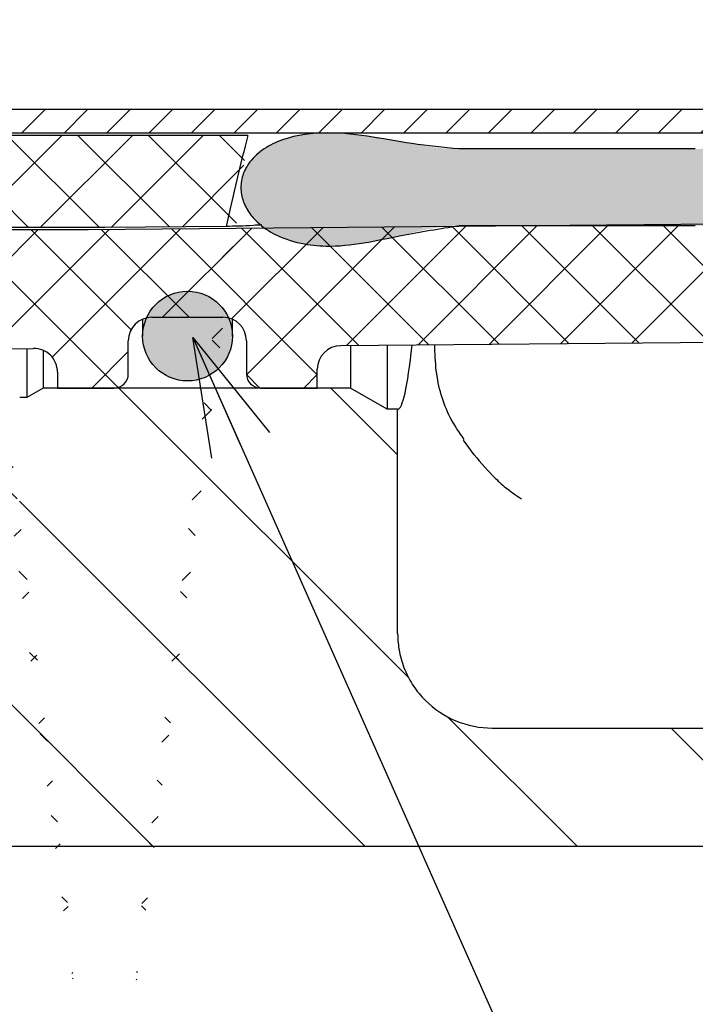
# Paper-space layout 'TBW01404R旧' of a CAD drawing. Units: millimetres. Extents: x -10 to 594, y 0 to 841.
# Drawn here: x 219 to 233, y 85 to 106 of the extents above; entities that cross this region are included whole.
import ezdxf

# ---------------------------------------------------------------- set-up
doc = ezdxf.new("R2010")
doc.units = ezdxf.units.MM
doc.layers.add('アノテーション', color=7, linetype='Continuous')
doc.styles.get("Standard").update_dxf_attribs({"font": 'arial_0.ttf', "width": 0.9})
doc.dimstyles.new('SLDDIMSTYLE0', dxfattribs={"dimtxt": 0.18, "dimasz": 2.5, "dimexe": 0, "dimexo": 0.0625, "dimgap": 0, "dimtad": 0, "dimtih": 1, "dimtoh": 1, "dimdec": 0, "dimrnd": 1e-09, "dimzin": 0, "dimdsep": 46, "dimtxsty": 'Standard', "dimblk1": 'OPEN30', "dimblk2": 'OPEN30', "dimsah": 1, "dimcen": 0.09, "dimadec": 0, "dimazin": 0, "dimtfac": 2.5, "dimtdec": 0, "dimtofl": 0, "dimtmove": 0, "dimatfit": 3, "dimldrblk": 'OPEN30', "dimfxl": 1, "dimfrac": 2, "dimtolj": 1, "dimtzin": 0, "dimarcsym": 0})
pattern_1 = [(45, (0, 0), (-0.7483546767557626, 0.7483546767557627), []), (135, (0, 0), (-0.7483546767557627, -0.7483546767557626), [])]

# ---------------------------------------------------------------- blocks, each defined once
blk = doc.blocks.new('_OPEN30')
at = {"color": 0, "linetype": 'ByBlock', "lineweight": -2}
for p, q in [((-1, 0.267949), (0, 0)), ((0, 0), (-1, -0.267949)), ((0, 0), (-1, 0))]:
    blk.add_line(p, q, dxfattribs=at)

psp = doc.layouts.new('TBW01404R旧')

# ---------------------------------------------------------------- hatches: boundary and pattern name
at = {"linetype": 'Continuous', "lineweight": 18}
h = psp.add_hatch(dxfattribs=at)
h.set_pattern_fill('ANSI37', scale=0.3333333333, style=0)
h.set_pattern_definition(pattern_1)
edge = h.paths.add_edge_path(flags=0)
edge.add_arc((241.7555530951506, 98.55142367401024), 0.5, 89.9999999999992, 180.0000000000065, ccw=False)
edge.add_line((241.7555530951506, 99.05142367401018), (243.2555530951507, 99.05142367401018))
edge.add_arc((243.2555530951507, 98.55142367401022), 0.5, -5.6843418860808015e-12, 89.9999999999992, ccw=False)
edge.add_line((243.7555530951507, 98.55142367401018), (243.7555530951507, 97.85142367401016))
edge.add_arc((244.0555530951507, 97.85142367401023), 0.3, 180.0000000000144, 270.0000000000008)
edge.add_line((244.0555530951507, 97.55142367401017), (245.7555530951507, 97.55142367400984))
edge.add_line((245.7555530951507, 97.55142367400984), (245.7555530951507, 99.55142367400984))
edge.add_line((245.7555530951507, 99.55142367400984), (247.7555530951507, 99.55142367400991))
edge.add_line((247.7555530951507, 99.55142367400991), (247.7555530951507, 101.0514236740099))
edge.add_line((247.7555530951507, 101.0514236740099), (245.3555530951507, 101.0514236740098))
edge.add_arc((245.3555530951507, 101.3514236740099), 0.3, 180.0000000000108, 270, ccw=False)
edge.add_line((245.0555530951507, 101.3514236740098), (245.0555530951507, 103.7514236740098))
edge.add_arc((245.3555530951507, 103.7514236740098), 0.3, 89.9999999999992, 180.0000000000081, ccw=False)
edge.add_line((245.3555530951507, 104.0514236740098), (249.7555530951507, 104.0514236740099))
edge.add_line((249.7555530951507, 104.0514236740099), (249.7555530951507, 105.0014236740099))
edge.add_line((249.7555530951507, 105.0014236740099), (249.4555530951507, 105.3014236740099))
edge.add_line((249.4555530951507, 105.3014236740099), (249.4555530951507, 105.5514236740099))
edge.add_line((249.4555530951507, 105.5514236740099), (243.5555530951507, 105.5514236740102))
edge.add_line((243.5555530951507, 105.5514236740102), (243.5555530951507, 105.1514236740104))
edge.add_line((243.5555530951507, 105.1514236740104), (243.0555530951506, 104.6514236740102))
edge.add_line((243.0555530951506, 104.6514236740102), (243.0555530951506, 101.7970281549152))
edge.add_arc((242.5555530951506, 101.7970281549152), 0.5, 270.50590984970484, 359.99999999999676, ccw=False)
edge.add_line((242.5599679340806, 101.2970476460979), (220.4055530951505, 101.1014236740109))
edge.add_line((220.4055530951505, 101.1014236740109), (198.2555530951506, 101.1014236740109))
edge.add_line((198.2555530951506, 101.1014236740109), (197.7555530951506, 100.6014236740109))
edge.add_line((197.7555530951506, 100.6014236740109), (197.7555530951506, 98.5514236740109))
edge.add_line((197.7555530951506, 98.5514236740109), (198.2555530951506, 98.0514236740109))
edge.add_line((198.2555530951506, 98.0514236740109), (199.9555530951506, 98.05142367401085))
edge.add_arc((199.9555530951506, 98.3514236740109), 0.3, 270.0000000000008, 359.9999999999899)
edge.add_line((200.2555530951506, 98.35142367401085), (200.2555530951506, 99.05142367401085))
edge.add_arc((200.7555530951506, 99.0514236740109), 0.5, 89.9999999999992, 180.0000000000065, ccw=False)
edge.add_line((200.7555530951506, 99.55142367401085), (202.2555530951506, 99.55142367401022))
edge.add_arc((202.2555530951506, 99.05142367401028), 0.5, -5.6843418860808015e-12, 89.9999999999992, ccw=False)
edge.add_line((202.7555530951506, 99.05142367401022), (202.7555530951506, 98.35142367401022))
edge.add_arc((203.0555530951506, 98.35142367401028), 0.3, 180.0000000000117, 270.0000000000008)
edge.add_line((203.0555530951506, 98.0514236740102), (204.2555530951506, 98.05142367402073))
edge.add_arc((204.7476807491247, 97.96304736389132), 0.5, 90.50590984970091, 169.8193340635512, ccw=False)
edge.add_line((204.7432659101948, 98.4630278727086), (219.2511382562206, 98.59113270578636))
edge.add_arc((219.2555530951506, 98.09115219696908), 0.5, -5.6843418860808015e-12, 90.50590984970421, ccw=False)
edge.add_line((219.7555530951506, 98.09115219696905), (219.7555530951506, 97.75142367401058))
edge.add_line((219.7555530951506, 97.75142367401058), (220.9555530951506, 97.75142367401052))
edge.add_arc((220.9555530951506, 98.05142367401058), 0.3, 270.0000000000008, 359.9999999999899)
edge.add_line((221.2555530951506, 98.05142367401052), (221.2555530951506, 98.75142367401024))
edge.add_arc((221.7555530951506, 98.75142367401004), 0.5, 89.9999999999992, 179.9999999999731, ccw=False)
edge.add_line((221.7555530951506, 99.25142367400998), (223.2555530951506, 99.25142367400998))
edge.add_arc((223.2555530951506, 98.75142367401004), 0.5, -5.6843418860808015e-12, 89.9999999999992, ccw=False)
edge.add_line((223.7555530951506, 98.75142367400998), (223.7555530951506, 98.05142367400995))
edge.add_arc((224.0555530951506, 98.05142367401005), 0.3, 180.0000000000144, 270.0000000000008)
edge.add_line((224.0555530951506, 97.75142367400996), (225.2555530951506, 97.75142367401004))
edge.add_line((225.2555530951506, 97.75142367401004), (225.2555530951506, 98.14854734045635))
edge.add_arc((225.7555530951506, 98.14854734045643), 0.5, 90.50590984968449, 180.0000000000065, ccw=False)
edge.add_line((225.7511382562208, 98.64852784927368), (238.7511382562205, 98.76331813625026))
edge.add_arc((238.7555530951506, 98.26333762743299), 0.5, -7.275957614183426e-12, 90.50590984971723, ccw=False)
edge.add_line((239.2555530951506, 98.26333762743296), (239.2555530951506, 97.5514236740109))
edge.add_line((239.2555530951506, 97.5514236740109), (240.9555530951506, 97.55142367401017))
edge.add_arc((240.9555530951506, 97.85142367401023), 0.3, 270.0000000000008, 359.9999999999899)
edge.add_line((241.2555530951506, 97.85142367401018), (241.2555530951506, 98.55142367401018))
h = psp.add_hatch(dxfattribs=at)
h.set_pattern_fill('ANSI31', scale=0.2, style=0)
h.set_pattern_definition([(45, (0, 0), (-0.4490128060534576, 0.4490128060534577), [])])
h.paths.add_polyline_path([(242.2555530951506, 103.151423674011), (242.2555530951506, 103.651423674011), (196.7555530951506, 103.651423674011), (196.7555530951506, 103.151423674011)], flags=0)
h = psp.add_hatch(dxfattribs=at)
h.set_pattern_fill('ANSI37', scale=0.3333333333, style=0)
h.set_pattern_definition(pattern_1)
edge = h.paths.add_edge_path(flags=0)
edge.add_ellipse((213.2555530951506, 78.20983946659021), major_axis=(-3.223660027316788e-15, 32.34158420741777), ratio=0.2164396139380983, start_angle=315.18225884041715, end_angle=320.32214747015, ccw=False)
edge.add_line((218.1895303169804, 101.151423674011), (220.7555530951506, 101.1514236740109))
edge.add_line((220.7555530951506, 101.1514236740109), (223.3266036391885, 101.1744824232848))
edge.add_ellipse((228.2555530951506, 78.2098394665897), major_axis=(2.459687246980397e-14, 32.34158420741625), ratio=0.2164396139381085, start_angle=39.67785252983617, end_angle=44.75975567588682, ccw=False)
edge.add_line((223.7862605662671, 103.1014236740109), (217.7248456240356, 103.1014236740109))
h = psp.add_hatch(color=7, dxfattribs=at)
edge = h.paths.add_edge_path(flags=0)
edge.add_line((228.2555530951506, 101.1902627727906), (233.2555530951506, 101.1902627727927))
edge.add_spline(control_points=[(233.2555530951506, 101.1902627727918), (233.9222996257839, 101.190262772791), (234.5639113613408, 100.9312999258474), (235.2219222337783, 100.8237237766995), (235.5575363144305, 100.7688552754199), (235.9016559105116, 100.7416480533947), (236.2406469182253, 100.7687120563111), (236.5037554877935, 100.7897178379751), (236.7686863308837, 100.8441284486693), (237.0126289820307, 100.9449220258204), (237.1734306277529, 101.0113629413714), (237.3280996901593, 101.0994848429634), (237.4617503219728, 101.2108808623809), (237.5645292829732, 101.296545755842), (237.6569104224913, 101.3980762816059), (237.7273715264938, 101.5118181895325), (237.783715314119, 101.6027712053136), (237.8270860333932, 101.7037482965821), (237.85097077402, 101.8080392005422), (237.8749766226981, 101.9128589136004), (237.8795372141631, 102.0241800792234), (237.8629015534804, 102.1304189977514), (237.8481270649982, 102.224772069029), (237.8164603117978, 102.317624324526), (237.7718844235298, 102.402086018533), (237.7265344930476, 102.4880143555885), (237.6670604014221, 102.5673373207029), (237.599357364991, 102.6370265893306), (237.4956237046742, 102.7438035272737), (237.370179391218, 102.8310218780627), (237.2379358090491, 102.899385770099), (237.0335530619186, 103.0050423156174), (236.8070331273611, 103.0702305751495), (236.5801812491283, 103.108621176574), (236.1589864105642, 103.1799008296028), (235.7227408733133, 103.1646285306452), (235.2986391994194, 103.1134069417465), (234.6153101812028, 103.0308767368258), (233.9438479315842, 102.814162547826), (233.2555530951506, 102.814162547824)], knot_values=[2e-16, 2e-16, 2e-16, 2e-16, 0.0020002395918999, 0.0020002395918999, 0.0020002395918999, 0.0030261854573819, 0.0030261854573819, 0.0030261854573819, 0.0038237177334847, 0.0038237177334847, 0.0038237177334847, 0.0043474162881605, 0.0043474162881605, 0.0043474162881605, 0.0047496794752393, 0.0047496794752393, 0.0047496794752393, 0.0050708580500746, 0.0050708580500746, 0.0050708580500746, 0.0053947187352818, 0.0053947187352818, 0.0053947187352818, 0.0056810729202694, 0.0056810729202694, 0.0056810729202694, 0.0059717381397699, 0.0059717381397699, 0.0059717381397699, 0.0064194887517632, 0.0064194887517632, 0.0064194887517632, 0.0071135401575764, 0.0071135401575764, 0.0071135401575764, 0.0084068472315945, 0.0084068472315945, 0.0084068472315945, 0.0104753507460739, 0.0104753507460739, 0.0104753507460739, 0.0104753507460739], weights=[1, 1, 1, 1, 1, 1, 1, 1, 1, 1, 1, 1, 1, 1, 1, 1, 1, 1, 1, 1, 1, 1, 1, 1, 1, 1, 1, 1, 1, 1, 1, 1, 1, 1, 1, 1, 1, 1, 1, 1], degree=3, periodic=0)
edge.add_line((233.2555530951506, 102.8141625478247), (228.2555530951506, 102.8141625478239))
edge.add_spline(control_points=[(228.2555530951506, 102.8141625478244), (227.9212999873257, 102.8141625478245), (227.5868693586668, 102.8616705500473), (227.2592929363138, 102.9281448128035), (226.6331838052666, 103.0551995702621), (225.9941385023565, 103.1783198699795), (225.3558074341258, 103.1520710089541), (225.0338073322838, 103.1388300179636), (224.7050420572969, 103.086796695904), (224.4078075571133, 102.9622533647728), (224.2811128968231, 102.9091674174169), (224.1587323866347, 102.8419147149504), (224.0496299809812, 102.7584502324845), (223.9396452047521, 102.6743107272912), (223.8406222059562, 102.5707819783474), (223.7685682509427, 102.4525265983292), (223.717400795174, 102.3685502652417), (223.6788316793173, 102.2751450759517), (223.6578928137802, 102.1790633557408), (223.6369033408031, 102.0827494142627), (223.6332172636511, 101.9811976904338), (223.6467120930022, 101.8835512727848), (223.6596284010285, 101.79009094252), (223.6883271825688, 101.6978902131491), (223.7288397288212, 101.6126822443762), (223.7731978698704, 101.5193860325366), (223.8324631768184, 101.4323438591055), (223.9007101112312, 101.3547926904217), (224.0064453576068, 101.2346423569592), (224.1362918839942, 101.133943513831), (224.2748942694128, 101.0539096228001), (224.4721300478551, 100.9400187489053), (224.6929945083668, 100.8637931923013), (224.9160410282719, 100.8177135502401), (225.0874900845695, 100.7822935349478), (225.262945957883, 100.7639470238793), (225.4379415280354, 100.7588571500417), (225.9746749641086, 100.7432458664441), (226.5127587116048, 100.8499531551518), (227.0333704320163, 100.981444334113), (227.4340846513014, 101.0826529374818), (227.8422553006572, 101.1902627727912), (228.2555530951506, 101.1902627727912)], knot_values=[1e-16, 1e-16, 1e-16, 1e-16, 0.0010027593234746, 0.0010027593234746, 0.0010027593234746, 0.0029188523679533, 0.0029188523679533, 0.0029188523679533, 0.0038851496475612, 0.0038851496475612, 0.0038851496475612, 0.0042918371796045, 0.0042918371796045, 0.0042918371796045, 0.0047043212175406, 0.0047043212175406, 0.0047043212175406, 0.0049954821870573, 0.0049954821870573, 0.0049954821870573, 0.0052876927014299, 0.0052876927014299, 0.0052876927014299, 0.0055665293049462, 0.0055665293049462, 0.0055665293049462, 0.0058715906838524, 0.0058715906838524, 0.0058715906838524, 0.0063470040966235, 0.0063470040966235, 0.0063470040966235, 0.0070254300710304, 0.0070254300710304, 0.0070254300710304, 0.0075432814184255, 0.0075432814184255, 0.0075432814184255, 0.0091486200894482, 0.0091486200894482, 0.0091486200894482, 0.0103807072753955, 0.0103807072753955, 0.0103807072753955, 0.0103807072753955], weights=[1, 1, 1, 1, 1, 1, 1, 1, 1, 1, 1, 1, 1, 1, 1, 1, 1, 1, 1, 1, 1, 1, 1, 1, 1, 1, 1, 1, 1, 1, 1, 1, 1, 1, 1, 1, 1, 1, 1, 1, 1, 1, 1], degree=3, periodic=0)
h = psp.add_hatch(color=7, dxfattribs=at)
edge = h.paths.add_edge_path(flags=0)
edge.add_arc((222.5087171388232, 98.85142367401093), 0.9499999999999996, 0, 360)
h = psp.add_hatch(dxfattribs=at)
h.set_pattern_fill('ANSI31', angle=90, style=0)
h.set_pattern_definition([(135.0000000000002, (0, 0), (-2.245064030267281, -2.245064030267296), [])])
edge = h.paths.add_edge_path(flags=0)
edge.add_line((195.9528084031548, 90.55142367401106), (193.4582977871464, 90.55142367401106))
edge.add_spline(control_points=[(193.4582977871419, 90.55142367401106), (193.4485784376853, 90.55142367401108), (193.438858831282, 90.55149435235428), (193.429140509652, 90.55163569787399), (193.290611838473, 90.5536504909389), (193.1515559462545, 90.57018910955149), (193.0164196169737, 90.60072473854822), (192.7978516687216, 90.65011271448284), (192.5847881722686, 90.7378649485913), (192.3948492925381, 90.85675288799972), (192.205132637224, 90.97550173106848), (192.0332678390988, 91.12858182257612), (191.8934808072538, 91.30337679607864), (191.7537914921855, 91.47804958084045), (191.6422937755355, 91.6792161561239), (191.5682438276004, 91.89026186608153), (191.4941919479032, 92.10131308164854), (191.4555530951506, 92.32806242499477), (191.4555530951506, 92.55172801573015)], knot_values=[-2.915804837e-05, -2.915804837e-05, -2.915804837e-05, -2.915804837e-05, 0, 0, 0, 0.0004156299666379, 0.0004156299666379, 0.0004156299666379, 0.0010938487558226, 0.0010938487558226, 0.0010938487558226, 0.0017712636533735, 0.0017712636533735, 0.0017712636533735, 0.0024482067928118, 0.0024482067928118, 0.0024482067928118, 0.0031251807750313, 0.0031251807750313, 0.0031251807750313, 0.0031251807750313], weights=[1, 1, 1, 1, 1, 1, 1, 1, 1, 1, 1, 1, 1, 1, 1, 1, 1, 1, 1], degree=3, periodic=0)
edge.add_line((191.4555530951506, 92.55172801573015), (191.4555530951506, 94.62059948331269))
edge.add_line((191.4555530951506, 94.62059948331269), (191.4555530951506, 95.45142367401108))
edge.add_line((191.4555530951506, 95.45142367401108), (189.6555530951506, 97.25142367401104))
edge.add_line((189.6555530951506, 97.25142367401104), (184.2555530951506, 97.25142367401104))
edge.add_line((184.2555530951506, 97.25142367401104), (182.9555530951506, 96.50086832406453))
edge.add_line((182.9555530951506, 96.50086832406453), (182.9555530951506, 92.55172801573015))
edge.add_spline(control_points=[(182.9555530951506, 92.55172801573013), (182.9555530951506, 92.32806242499477), (182.916914242398, 92.10131308164853), (182.8428623627008, 91.8902618660815), (182.7688124147656, 91.6792161561239), (182.6573146981157, 91.47804958084045), (182.5176253830473, 91.30337679607864), (182.3778383512024, 91.12858182257612), (182.2059735530772, 90.97550173106848), (182.016256897763, 90.85675288799972), (181.8263180180325, 90.7378649485913), (181.6132545215796, 90.65011271448284), (181.3946865733274, 90.60072473854822), (181.2595502440456, 90.57018910955124), (181.1204943518261, 90.55365049093868), (180.9819656806461, 90.55163569787392), (180.9722473590161, 90.55149435235424), (180.9625277526128, 90.55142367401106), (180.9528084031561, 90.55142367401106)], knot_values=[0, 0, 0, 0, 0.0006709967722061, 0.0006709967722061, 0.0006709967722061, 0.0013419629739514, 0.0013419629739514, 0.0013419629739514, 0.0020133967685128, 0.0020133967685128, 0.0020133967685128, 0.0026856273569034, 0.0026856273569034, 0.0026856273569034, 0.00309758759965, 0.00309758759965, 0.00309758759965, 0.00312674564802, 0.00312674564802, 0.00312674564802, 0.00312674564802], weights=[1, 1, 1, 1, 1, 1, 1, 1, 1, 1, 1, 1, 1, 1, 1, 1, 1, 1, 1], degree=3, periodic=0)
edge.add_line((180.9528084031548, 90.55142367401106), (128.2839802198968, 90.55142367401106))
edge.add_arc((128.2839802198968, 92.55142367401106), 2, 225.0000000000003, 270, ccw=False)
edge.add_line((126.8697666575237, 91.13721011163796), (124.4555530951506, 93.55142367401103))
edge.add_line((124.4555530951506, 93.55142367401103), (117.1483734181781, 93.55142367401103))
edge.add_line((117.1483734181781, 93.55142367401103), (116.4555530951506, 93.15142367401104))
edge.add_line((116.4555530951506, 93.15142367401104), (109.9555530951506, 93.15142367401104))
edge.add_line((109.9555530951506, 93.15142367401104), (109.4555530951506, 92.65142367401104))
edge.add_line((109.4555530951506, 92.65142367401104), (108.4555530951506, 92.65142367401104))
edge.add_line((108.4555530951506, 92.65142367401104), (108.4555530951506, 93.15142367401104))
edge.add_line((108.4555530951506, 93.15142367401104), (107.4555530951506, 93.15142367401104))
edge.add_line((107.4555530951506, 93.15142367401104), (106.9555530951506, 92.65142367401104))
edge.add_line((106.9555530951506, 92.65142367401104), (106.9555530951506, 92.00142367401106))
edge.add_line((106.9555530951506, 92.00142367401106), (108.9555530951506, 92.00142367401106))
edge.add_line((108.9555530951506, 92.00142367401106), (109.0935530951506, 91.86342367401107))
edge.add_line((109.0935530951506, 91.86342367401107), (115.5491278394047, 91.86342367401107))
edge.add_line((115.5491278394047, 91.86342367401107), (116.9555530951506, 91.05142367401106))
edge.add_line((116.9555530951506, 91.05142367401106), (116.9555530951506, 88.05142367401106))
edge.add_line((116.9555530951506, 88.05142367401106), (306.9555530951507, 88.05142367401106))
edge.add_line((306.9555530951507, 88.05142367401106), (306.9555530951507, 91.05142367401106))
edge.add_line((306.9555530951507, 91.05142367401106), (308.3619783508965, 91.86342367401107))
edge.add_line((308.3619783508965, 91.86342367401107), (314.8175530951506, 91.86342367401107))
edge.add_line((314.8175530951506, 91.86342367401107), (314.9555530951507, 92.00142367401106))
edge.add_line((314.9555530951507, 92.00142367401106), (316.9555530951507, 92.00142367401106))
edge.add_line((316.9555530951507, 92.00142367401106), (316.9555530951507, 92.65142367401106))
edge.add_line((316.9555530951507, 92.65142367401106), (316.4555530951507, 93.15142367401106))
edge.add_line((316.4555530951507, 93.15142367401106), (307.4555530951507, 93.15142367401106))
edge.add_line((307.4555530951507, 93.15142367401106), (306.7627327721231, 93.55142367401103))
edge.add_line((306.7627327721231, 93.55142367401103), (300.5055530951507, 93.55142367401103))
edge.add_line((300.5055530951507, 93.55142367401103), (298.0913395327776, 91.13721011163794))
edge.add_arc((296.6771259704045, 92.55142367401106), 2, 270, 314.9999999999997, ccw=False)
edge.add_line((296.6771259704045, 90.55142367401106), (262.9582977871464, 90.55142367401106))
edge.add_spline(control_points=[(262.9582977871464, 90.55142367401106), (262.9485784376898, 90.55142367401106), (262.9388588312865, 90.5514943523542), (262.9291405096564, 90.55163569787389), (262.790611838476, 90.55365049093857), (262.651555946256, 90.57018910955114), (262.5164196169737, 90.60072473854822), (262.2978516687216, 90.65011271448284), (262.0847881722686, 90.7378649485913), (261.8948492925381, 90.85675288799972), (261.7051326372239, 90.97550173106848), (261.5332678390988, 91.12858182257612), (261.3934808072538, 91.30337679607864), (261.2537914921855, 91.47804958084045), (261.1422937755355, 91.6792161561239), (261.0682438276003, 91.8902618660815), (260.9941919479032, 92.10131308164853), (260.9555530951506, 92.32806242499477), (260.9555530951506, 92.55172801573013)], knot_values=[-2.915804837e-05, -2.915804837e-05, -2.915804837e-05, -2.915804837e-05, 0, 0, 0, 0.0004156299666424, 0.0004156299666424, 0.0004156299666424, 0.001093848755827, 0.001093848755827, 0.001093848755827, 0.0017712636533778, 0.0017712636533778, 0.0017712636533778, 0.002448206792816, 0.002448206792816, 0.002448206792816, 0.0031251807750355, 0.0031251807750355, 0.0031251807750355, 0.0031251807750355], weights=[1, 1, 1, 1, 1, 1, 1, 1, 1, 1, 1, 1, 1, 1, 1, 1, 1, 1, 1], degree=3, periodic=0)
edge.add_line((260.9555530951506, 92.55172801573015), (260.9555530951506, 96.67407340482143))
edge.add_line((260.9555530951506, 96.67407340482143), (259.9555530951506, 97.25142367401104))
edge.add_line((259.9555530951506, 97.25142367401104), (252.9555530951506, 97.25142367401104))
edge.add_line((252.9555530951506, 97.25142367401104), (252.6091429336368, 97.05142367401103))
edge.add_line((252.6091429336368, 97.05142367401103), (252.4564092591205, 97.05142367398632))
edge.add_spline(control_points=[(252.4564092591205, 97.05142367398632), (252.455838565117, 97.03483520280628), (252.4555530951506, 97.01823446472821), (252.4555530951506, 97.001636179644)], knot_values=[0.0022147131678038, 0.0022147131678038, 0.0022147131678038, 0.0022147131678038, 0.0022643768590799, 0.0022643768590799, 0.0022643768590799, 0.0022643768590799], weights=[1, 1, 1, 1], degree=3, periodic=0)
edge.add_line((252.4555530951506, 97.001636179644), (252.4555530951506, 92.55172801573015))
edge.add_spline(control_points=[(252.4555530951506, 92.55172801573015), (252.4555530951506, 92.32806242499477), (252.416914242398, 92.10131308164854), (252.3428623627008, 91.89026186608153), (252.2688124147657, 91.6792161561239), (252.1573146981156, 91.47804958084045), (252.0176253830473, 91.30337679607864), (251.8778383512024, 91.12858182257612), (251.7059735530772, 90.97550173106848), (251.516256897763, 90.85675288799972), (251.3263180180326, 90.7378649485913), (251.1132545215796, 90.65011271448284), (250.8946865733274, 90.60072473854822), (250.7595502440452, 90.57018910955114), (250.6204943518252, 90.55365049093857), (250.4819656806447, 90.55163569787389), (250.4722473590147, 90.5514943523542), (250.4625277526114, 90.55142367401106), (250.4528084031548, 90.55142367401106)], knot_values=[0, 0, 0, 0, 0.0006709967722062, 0.0006709967722062, 0.0006709967722062, 0.0013419629739514, 0.0013419629739514, 0.0013419629739514, 0.0020133967685128, 0.0020133967685128, 0.0020133967685128, 0.0026856273569034, 0.0026856273569034, 0.0026856273569034, 0.0030975875996514, 0.0030975875996514, 0.0030975875996514, 0.0031267456480213, 0.0031267456480213, 0.0031267456480213, 0.0031267456480213], weights=[1, 1, 1, 1, 1, 1, 1, 1, 1, 1, 1, 1, 1, 1, 1, 1, 1, 1, 1], degree=3, periodic=0)
edge.add_line((250.4528084031548, 90.55142367401106), (248.4582977871464, 90.55142367401106))
edge.add_spline(control_points=[(248.4582977871495, 90.55142367401106), (248.4485784376928, 90.55142367401103), (248.4388588312895, 90.55149435235418), (248.4291405096595, 90.55163569787386), (248.290611838478, 90.55365049093832), (248.151555946257, 90.57018910955091), (248.0164196169738, 90.60072473854822), (247.7978516687217, 90.65011271448284), (247.5847881722687, 90.7378649485913), (247.3948492925382, 90.85675288799976), (247.205132637224, 90.97550173106848), (247.0332678390988, 91.12858182257612), (246.8934808072539, 91.30337679607864), (246.7537914921855, 91.47804958084045), (246.6422937755356, 91.6792161561239), (246.5682438276004, 91.8902618660815), (246.4941919479032, 92.10131308164854), (246.4555530951506, 92.32806242499477), (246.4555530951506, 92.55172801573013)], knot_values=[-2.91580483699e-05, -2.91580483699e-05, -2.91580483699e-05, -2.91580483699e-05, 0, 0, 0, 0.0004156299666454, 0.0004156299666454, 0.0004156299666454, 0.00109384875583, 0.00109384875583, 0.00109384875583, 0.0017712636533807, 0.0017712636533807, 0.0017712636533807, 0.0024482067928189, 0.0024482067928189, 0.0024482067928189, 0.0031251807750383, 0.0031251807750383, 0.0031251807750383, 0.0031251807750383], weights=[1, 1, 1, 1, 1, 1, 1, 1, 1, 1, 1, 1, 1, 1, 1, 1, 1, 1, 1], degree=3, periodic=0)
edge.add_line((246.4555530951506, 92.55172801573015), (246.4555530951506, 97.05142367401103))
edge.add_line((246.4555530951506, 97.05142367401103), (246.3215784989351, 97.05142367401103))
edge.add_line((246.3215784989351, 97.05142367401103), (245.4555530951506, 97.55142367401103))
edge.add_line((245.4555530951506, 97.55142367401103), (239.4555530951506, 97.55142367401103))
edge.add_line((239.4555530951506, 97.55142367401103), (239.0225403932584, 97.30142367401103))
edge.add_line((239.0225403932584, 97.30142367401103), (238.9555530951506, 97.30142367401103))
edge.add_line((238.9555530951506, 97.30142367401103), (238.9555530951506, 92.55172801573015))
edge.add_spline(control_points=[(238.9555530951506, 92.55172801573015), (238.9555530951506, 92.32806242499477), (238.916914242398, 92.10131308164854), (238.8428623627008, 91.89026186608153), (238.7688124147656, 91.6792161561239), (238.6573146981157, 91.47804958084045), (238.5176253830473, 91.30337679607864), (238.3778383512023, 91.12858182257612), (238.2059735530772, 90.97550173106848), (238.016256897763, 90.85675288799972), (237.8263180180325, 90.7378649485913), (237.6132545215796, 90.65011271448284), (237.3946865733274, 90.60072473854822), (237.2595502440452, 90.57018910955114), (237.1204943518252, 90.55365049093857), (236.9819656806447, 90.55163569787389), (236.9722473590147, 90.5514943523542), (236.9625277526114, 90.55142367401106), (236.9528084031547, 90.55142367401106)], knot_values=[0, 0, 0, 0, 0.0006709967722062, 0.0006709967722062, 0.0006709967722062, 0.0013419629739514, 0.0013419629739514, 0.0013419629739514, 0.0020133967685128, 0.0020133967685128, 0.0020133967685128, 0.0026856273569034, 0.0026856273569034, 0.0026856273569034, 0.0030975875996514, 0.0030975875996514, 0.0030975875996514, 0.0031267456480213, 0.0031267456480213, 0.0031267456480213, 0.0031267456480213], weights=[1, 1, 1, 1, 1, 1, 1, 1, 1, 1, 1, 1, 1, 1, 1, 1, 1, 1, 1], degree=3, periodic=0)
edge.add_line((236.9528084031547, 90.55142367401106), (228.9582977871464, 90.55142367401106))
edge.add_spline(control_points=[(228.9582977871464, 90.55142367401106), (228.9485784376898, 90.55142367401106), (228.9388588312865, 90.5514943523542), (228.9291405096565, 90.55163569787389), (228.790611838476, 90.55365049093857), (228.651555946256, 90.57018910955114), (228.5164196169738, 90.60072473854822), (228.2978516687216, 90.65011271448284), (228.0847881722686, 90.7378649485913), (227.8948492925382, 90.85675288799972), (227.705132637224, 90.97550173106848), (227.5332678390988, 91.12858182257612), (227.3934808072539, 91.30337679607864), (227.2537914921855, 91.47804958084045), (227.1422937755355, 91.6792161561239), (227.0682438276004, 91.8902618660815), (226.9941919479032, 92.10131308164853), (226.9555530951506, 92.32806242499477), (226.9555530951506, 92.55172801573013)], knot_values=[-2.915804837e-05, -2.915804837e-05, -2.915804837e-05, -2.915804837e-05, 0, 0, 0, 0.0004156299666424, 0.0004156299666424, 0.0004156299666424, 0.001093848755827, 0.001093848755827, 0.001093848755827, 0.0017712636533778, 0.0017712636533778, 0.0017712636533778, 0.002448206792816, 0.002448206792816, 0.002448206792816, 0.0031251807750355, 0.0031251807750355, 0.0031251807750355, 0.0031251807750355], weights=[1, 1, 1, 1, 1, 1, 1, 1, 1, 1, 1, 1, 1, 1, 1, 1, 1, 1, 1], degree=3, periodic=0)
edge.add_line((226.9555530951506, 92.55172801573015), (226.9555530951506, 97.30142367401103))
edge.add_line((226.9555530951506, 97.30142367401103), (226.7349759585566, 97.30142367401103))
edge.add_line((226.7349759585566, 97.30142367401103), (225.9555530951506, 97.75142367401104))
edge.add_line((225.9555530951506, 97.75142367401104), (219.4555530951506, 97.75142367401104))
edge.add_line((219.4555530951506, 97.75142367401104), (219.1091429336368, 97.55142367401103))
edge.add_line((219.1091429336368, 97.55142367401103), (218.9564089772601, 97.55142367401103))
edge.add_spline(control_points=[(218.9564089772601, 97.55142367401103), (218.955838471001, 97.53483791322238), (218.9555530951506, 97.5182398915979), (218.9555530951506, 97.50164432175741)], knot_values=[0.0022147625592609, 0.0022147625592609, 0.0022147625592609, 0.0022147625592609, 0.0022644179974652, 0.0022644179974652, 0.0022644179974652, 0.0022644179974652], weights=[1, 1, 1, 1], degree=3, periodic=0)
edge.add_line((218.9555530951506, 97.50164432175741), (218.9555530951506, 92.55172801573015))
edge.add_spline(control_points=[(218.9555530951506, 92.55172801573013), (218.9555530951506, 92.40524902375708), (218.9392435439574, 92.2578924302512), (218.9072169027913, 92.11495751728356), (218.8582399139837, 91.89637319567728), (218.7707816379492, 91.68324149639156), (218.6521363815905, 91.49323845897293), (218.5333650569645, 91.30303353102434), (218.3800582668229, 91.13074468369629), (218.2049709399999, 90.99064125705969), (218.0298018412334, 90.85047239719214), (217.8279933723034, 90.73864263071535), (217.6162895055901, 90.66439308352543), (217.404589013477, 90.59014471988749), (217.1771517067407, 90.55142367401106), (216.9528084031547, 90.55142367401106)], knot_values=[0, 0, 0, 0, 0.0004394369759193, 0.0004394369759193, 0.0004394369759193, 0.0011170161609456, 0.0011170161609456, 0.0011170161609456, 0.001795320918884, 0.001795320918884, 0.001795320918884, 0.0024739374444173, 0.0024739374444173, 0.0024739374444173, 0.0031525344905949, 0.0031525344905949, 0.0031525344905949, 0.0031525344905949], weights=[1, 1, 1, 1, 1, 1, 1, 1, 1, 1, 1, 1, 1, 1, 1, 1], degree=3, periodic=0)
edge.add_line((216.9528084031547, 90.55142367401106), (206.9582977871464, 90.55142367401106))
edge.add_spline(control_points=[(206.9582977871464, 90.55142367401106), (206.8100911325351, 90.55142367401106), (206.6609816424781, 90.56805926360664), (206.5164196169738, 90.60072473854822), (206.2978516687217, 90.65011271448284), (206.0847881722687, 90.7378649485913), (205.8948492925382, 90.85675288799972), (205.705132637224, 90.97550173106848), (205.5332678390988, 91.12858182257612), (205.3934808072539, 91.30337679607864), (205.2537914921855, 91.47804958084045), (205.1422937755356, 91.6792161561239), (205.0682438276004, 91.8902618660815), (204.9941919479032, 92.10131308164854), (204.9555530951506, 92.32806242499477), (204.9555530951506, 92.55172801573013)], knot_values=[0, 0, 0, 0, 0.0004446199638339, 0.0004446199638339, 0.0004446199638339, 0.0011223068239455, 0.0011223068239455, 0.0011223068239455, 0.0017991904229178, 0.0017991904229178, 0.0017991904229178, 0.002475602633779, 0.002475602633779, 0.002475602633779, 0.0031520456632312, 0.0031520456632312, 0.0031520456632312, 0.0031520456632312], weights=[1, 1, 1, 1, 1, 1, 1, 1, 1, 1, 1, 1, 1, 1, 1, 1], degree=3, periodic=0)
edge.add_line((204.9555530951506, 92.55172801573015), (204.9555530951506, 97.55142367401103))
edge.add_line((204.9555530951506, 97.55142367401103), (204.7349759585566, 97.55142367401103))
edge.add_line((204.7349759585566, 97.55142367401103), (203.9555530951506, 98.00142367401104))
edge.add_line((203.9555530951506, 98.00142367401104), (199.7555530951506, 98.00142367401104))
edge.add_line((199.7555530951506, 98.00142367401104), (197.9555530951506, 96.20142367401111))
edge.add_line((197.9555530951506, 96.20142367401111), (197.9555530951506, 92.55172801573015))
edge.add_spline(control_points=[(197.9555530951506, 92.55172801573015), (197.9555530951506, 92.32806242499477), (197.916914242398, 92.10131308164854), (197.8428623627008, 91.89026186608153), (197.7688124147656, 91.6792161561239), (197.6573146981157, 91.47804958084045), (197.5176253830473, 91.30337679607864), (197.3778383512024, 91.12858182257612), (197.2059735530773, 90.97550173106848), (197.0162568977631, 90.85675288799972), (196.8263180180325, 90.7378649485913), (196.6132545215796, 90.65011271448284), (196.3946865733274, 90.60072473854822), (196.2595502440452, 90.57018910955114), (196.1204943518252, 90.55365049093857), (195.9819656806447, 90.55163569787389), (195.9722473590147, 90.5514943523542), (195.9625277526114, 90.55142367401106), (195.9528084031548, 90.55142367401106)], knot_values=[0, 0, 0, 0, 0.0006709967722061, 0.0006709967722061, 0.0006709967722061, 0.0013419629739514, 0.0013419629739514, 0.0013419629739514, 0.0020133967685128, 0.0020133967685128, 0.0020133967685128, 0.0026856273569034, 0.0026856273569034, 0.0026856273569034, 0.0030975875996514, 0.0030975875996514, 0.0030975875996514, 0.0031267456480213, 0.0031267456480213, 0.0031267456480213, 0.0031267456480213], weights=[1, 1, 1, 1, 1, 1, 1, 1, 1, 1, 1, 1, 1, 1, 1, 1, 1, 1, 1], degree=3, periodic=0)

# ---------------------------------------------------------------- linework, layer by layer
at = {"color": 7, "linetype": 'Continuous', "lineweight": 25}
for p, q in [((242.2555537776, 103.6514237537), (196.7555528389, 103.6514237537)), ((242.2555537776, 103.1514236718), (216.1767521755, 103.1514236718)), ((223.7862601758, 103.1014237567), (217.7248454535, 103.1014237567)), ((233.2555523024, 102.8141624308), (228.2555533455, 102.8141624308)), ((220.7555530475, 101.1514238096), (218.189530249, 101.1514238096)), ((242.559967737, 101.29704727), (220.4055527107, 101.1014238945)), ((223.3266040565, 101.1744824252), (220.7555530475, 101.1514238096)), ((228.2555533455, 101.1902627549), (233.2555523024, 101.1902627549)), ((220.4055527107, 101.1014238945), (198.2555530847, 101.1014238945)), ((221.7555532114, 99.25142331190001), (223.2555534572, 99.25142331190001)), ((221.5587172539, 99.211049547), (221.5587172539, 98.8514239914)), ((223.4587168203, 98.8514239914), (223.4587168203, 99.2082872442)), ((221.2555531294, 98.0514234877), (221.2555531294, 98.75142323)), ((223.7555535392, 98.75142323), (223.7555535392, 98.0514234877)), ((238.7511378036, 98.76331808190001), (225.7511384667, 98.64852791790001)), ((225.9555535273, 98.65033282110001), (225.9555535273, 97.7514239974)), ((226.7349755273, 98.6572152949), (226.7349755273, 97.3014238305)), ((204.7432658144, 98.46302801889999), (219.2511383326, 98.5911323703)), ((219.1091428393, 98.5898788101), (219.1091428393, 97.5514234058)), ((219.4555529275, 98.54941005030001), (219.4555529275, 97.7514239974)), ((219.7555528836, 98.0911518461), (219.7555528836, 97.7514239974)), ((225.2555528538, 97.7514239974), (225.2555528538, 98.14854739379999)), ((219.4555529275, 97.7514239974), (219.1091428393, 97.5514234058)), ((225.9555535273, 97.7514239974), (219.4555529275, 97.7514239974)), ((219.7555528836, 97.7514239974), (220.9555527077, 97.7514239974)), ((224.0555530296, 97.7514239974), (225.2555528538, 97.7514239974)), ((226.7349755273, 97.3014238305), (225.9555535273, 97.7514239974)), ((219.1091428393, 97.5514234058), (218.9564091967, 97.5514234058)), ((226.9555527599, 97.3014238305), (226.7349755273, 97.3014238305)), ((226.9555527599, 92.55172806), (226.9555527599, 97.3014238305)), ((228.5782566176, 96.3386095143), (228.3494250731, 96.6513206265)), ((228.9582976953, 90.55142412100001), (236.9528079287, 90.55142412100001)), ((116.9555542872, 88.0514227799), (306.9555519031, 88.0514227799))]:
    psp.add_line(p, q, dxfattribs=at)
psp.add_circle((222.5087171388, 98.851423674), 0.9500000000000172, dxfattribs=at)
for centre, radius, start, end in [((221.7555530952, 98.751423674), 0.5, 90, 180), ((223.2555530952, 98.751423674), 0.5, 360, 90), ((225.7555530952, 98.14854734049999), 0.5, 90.50590984969999, 180), ((219.2555530952, 98.09115219700001), 0.5, 360, 90.50590984969999), ((220.9555530952, 98.05142367399999), 0.3000000000000539, 270, 360), ((224.0555530952, 98.05142367399999), 0.3000000000000539, 180, 270)]:
    psp.add_arc(centre, radius, start, end, dxfattribs=at)
for centre, major_axis, ratio, start_param, end_param in [((228.2555530952, 78.2098394666), (2.842170943040401e-14, 32.34158420741625), 0.2164396139, 0.6925091667664465, 0.7812051089324809), ((226.9555530952, 110.551423674), (0, 13.25000000000001), 0.0524077793, 3.141592653589791, 3.598718276085519)]:
    psp.add_ellipse(centre, major_axis=major_axis, ratio=ratio, start_param=start_param, end_param=end_param, dxfattribs=at)
for points, knots in [([(228.2555533454901, 102.8141624308465), (227.9230719330284, 102.846825267934), (226.9551061741752, 102.9419178256009), (225.6799379737909, 103.248957774384), (224.566308937263, 103.0645837022785), (224.0365876656886, 102.7754746118532), (223.7711516507678, 102.4985480487211), (223.64047384896, 102.1827619963677), (223.6297524239161, 101.8852620831418), (223.7195074781843, 101.5980125375032), (223.9235598549524, 101.2986869304982), (224.3191067874675, 100.9922118687864), (224.8603896554959, 100.8066611161005), (225.8005072819635, 100.7042747634508), (226.9119171822728, 100.9778958479721), (227.8482932953954, 101.1258937244412), (228.2555533454901, 101.1902627549408)], [0, 0, 0, 0, 0.0960789960669811, 0.2797184289167444, 0.3723536872163003, 0.411838935992259, 0.4516435890050817, 0.4799098069485566, 0.5082444775969388, 0.5353644695308929, 0.5650586976906268, 0.6110641329832978, 0.676531390347604, 0.7268540297443917, 0.881200043475581, 1, 1, 1, 1]), ([(224.0841716409809, 101.2072705677984), (224.0229398969363, 101.2026028980987), (223.7314192716627, 101.1803804053271), (223.5052601404401, 101.1770853660026), (223.3266040564662, 101.1744824252365)], [0, 0, 0, 0, 0.2100425792759669, 1, 1, 1, 1]), ([(228.3649874732977, 96.66132582494001), (228.2604434743128, 96.81341680130173), (227.9596019052594, 97.25108217101985), (227.7655762698552, 97.95802479153022), (227.746117306876, 98.48471004436564), (227.7394162372834, 98.66608427979929)], [0, 0, 0, 0, 0.2588064488707144, 0.7447556905747231, 1, 1, 1, 1]), ([(228.5782564948304, 96.33860965509248), (228.7170989466636, 96.16559243975651), (228.8611484157078, 95.9982003050977), (229.1035345815432, 95.76291223256727), (229.1888141895756, 95.68714733866487), (229.3260147686032, 95.57841478209556), (229.3732923118935, 95.5429877681308), (229.4713104636729, 95.47389197008962), (229.5235724725145, 95.43936029266199), (229.5744820877973, 95.40761642172151)], [0, 0, 0, 0, 0.5000000000000018, 0.5000000000000018, 0.7500000000000018, 0.7500000000000018, 0.8750000000000009, 0.8750000000000009, 1, 1, 1, 1]), ([(226.9555530951506, 92.55172801573015), (226.9555530951506, 92.41956981443455), (226.9685409412961, 92.28962428856586), (227.0194218293356, 92.03397621245504), (227.0579341128386, 91.90694758294512), (227.1584518625326, 91.66474836053881), (227.2199570375587, 91.54988116670236), (227.3652504374752, 91.33249548613705), (227.4497977031245, 91.22959182522304), (227.7267807003165, 90.95292415955895), (227.9500009237458, 90.80396241730072), (228.4314135604216, 90.60441947030294), (228.6977287608917, 90.55142367401106), (228.9582977871464, 90.55142367401106)], [0, 0, 0, 0, 0.1249999999999988, 0.1249999999999988, 0.2499999999999977, 0.2499999999999977, 0.3749999999999965, 0.3749999999999965, 0.4999999999999953, 0.4999999999999953, 0.7499999999999977, 0.7499999999999977, 1, 1, 1, 1])]:
    psp.add_open_spline(points, degree=3, knots=knots, dxfattribs=at)

# ---------------------------------------------------------------- leaders
at = {"layer": 'アノテーション', "color": 7}
for points in [[(222.6177818321, 98.8248867636), (236.4591346154, 67.6538460458)], [(201.3379582646, 98.7046617717), (236.4591346154, 67.6538460458)]]:
    psp.add_leader(points, dimstyle='SLDDIMSTYLE0', dxfattribs=at)

doc.saveas('drawing.dxf')
